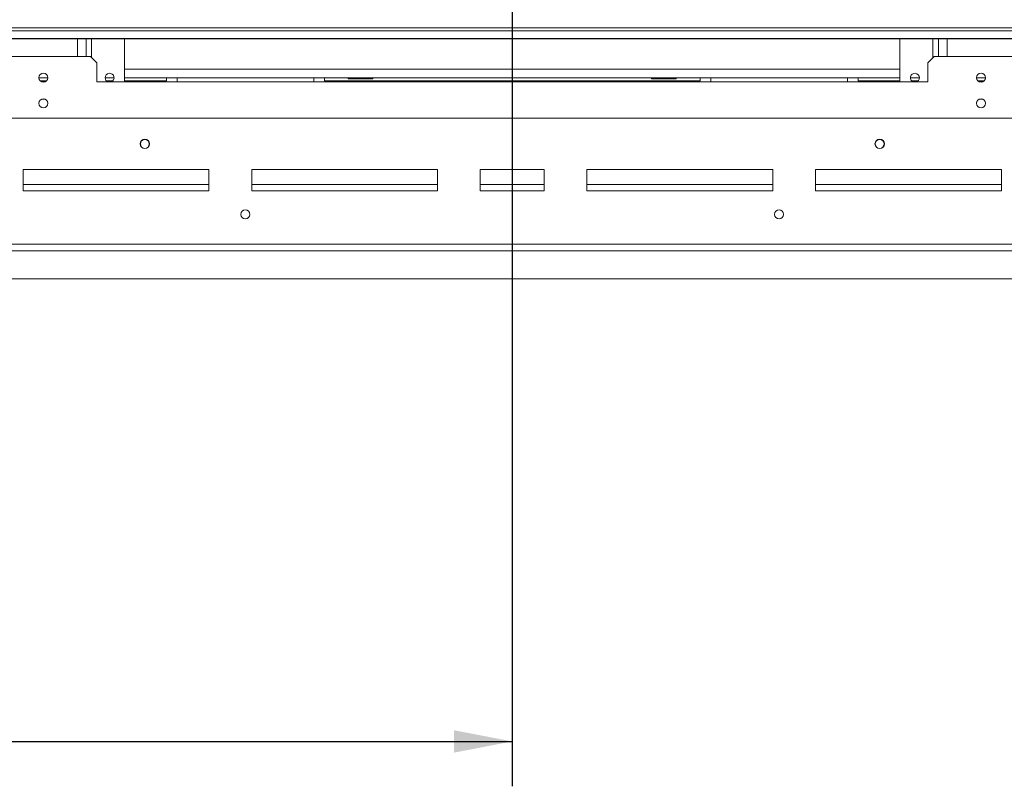
# Model space of a CAD drawing. Units: millimetres. Extents: x 6 to 268, y 3 to 208.
# Drawn here: x 71 to 93, y 19 to 36 of the extents above; entities that cross this region are included whole.
import ezdxf

# ---------------------------------------------------------------- set-up
doc = ezdxf.new("R2010")
doc.units = ezdxf.units.MM
doc.layers.add('FORMAT', color=7, linetype='Continuous')
doc.styles.add('SLDTEXTSTYLE1', font='TXT', dxfattribs={"width": 0.75})
doc.dimstyles.new('SLDDIMSTYLE0', dxfattribs={"dimtxt": 2.38125, "dimasz": 1.3, "dimexe": 0, "dimexo": 0.0625, "dimgap": 0.595312, "dimtad": 1, "dimdec": 0, "dimlfac": 21, "dimrnd": 1e-09, "dimzin": 12, "dimdsep": 46, "dimtxsty": 'SLDTEXTSTYLE1', "dimsah": 1, "dimcen": 0.09, "dimadec": 0, "dimazin": 3, "dimtfac": 1, "dimtdec": 0, "dimtofl": 0, "dimtmove": 0, "dimatfit": 3, "dimfxl": 0, "dimfrac": 2, "dimtolj": 1, "dimtzin": 12, "dimarcsym": 0})
doc.dimstyles.new('SLDDIMSTYLE1', dxfattribs={"dimtxt": 2.38125, "dimasz": 1.3, "dimexe": 0, "dimexo": 0.0625, "dimgap": 0.595312, "dimtad": 1, "dimdec": 0, "dimlfac": 21, "dimrnd": 1e-09, "dimzin": 12, "dimdsep": 46, "dimtxsty": 'SLDTEXTSTYLE1', "dimsah": 1, "dimcen": 0.09, "dimadec": 0, "dimazin": 3, "dimtfac": 1, "dimtdec": 0, "dimtmove": 0, "dimatfit": 0, "dimfxl": 0, "dimfrac": 2, "dimtolj": 1, "dimtzin": 12, "dimarcsym": 0})

# ---------------------------------------------------------------- blocks, each defined once
blk = doc.blocks.new('_D_11')
at = {"layer": 'FORMAT'}
for p, q in [((156.815, 45.455), (156.815, 47.955)), ((83.481, 45.455), (157.815, 45.455)), ((156.815, 30.113), (156.815, 45.455)), ((148.923, 42.881), (148.923, 43.364)), ((148.923, 43.364), (153.157, 43.364)), ((153.157, 43.364), (153.157, 42.881)), ((149.391, 39.938), (152.689, 37.959)), ((148.923, 32.48), (148.923, 31.997)), ((153.157, 31.997), (153.157, 32.48)), ((148.923, 31.997), (153.157, 31.997)), ((141.577, 30.113), (157.815, 30.113)), ((156.815, 30.113), (156.815, 27.613))]:
    blk.add_line(p, q, dxfattribs=at)
for points in [[(156.815, 45.455), (157.065, 46.755), (156.565, 46.755)], [(156.815, 30.113), (156.565, 28.813), (157.065, 28.813)]]:
    blk.add_solid(points, dxfattribs=at)
at = {"layer": 'FORMAT', "attachment_point": 1, "rotation": 90, "style": 'SLDTEXTSTYLE1'}
for s, insert, char_height in [('322mm', (153.745, 32.065), 2.3813), ('"', (149.733, 41.294), 2.381), ('16', (151.11, 38.948), 1.5875), ('11', (148.994, 36.602), 1.5875), ('12', (149.733, 33.083), 2.3813)]:
    blk.add_mtext(s, dxfattribs=dict(at, insert=insert, char_height=char_height))
blk = doc.blocks.new('_D_12')
at = {"layer": 'FORMAT'}
for p, q in [((82.481, 44.455), (82.481, 18.799)), ((19.9, 29.113), (19.9, 18.799)), ((47.086, 27.69), (46.604, 27.69)), ((46.604, 27.69), (46.604, 23.457)), ((55.142, 27.69), (55.625, 27.69)), ((55.625, 27.69), (55.625, 23.457)), ((53.372, 27.223), (51.392, 23.924)), ((46.604, 23.457), (47.086, 23.457)), ((55.625, 23.457), (55.142, 23.457)), ((19.9, 19.799), (82.481, 19.799))]:
    blk.add_line(p, q, dxfattribs=at)
for points in [[(19.9, 19.799), (21.2, 19.549), (21.2, 20.049)], [(82.481, 19.799), (81.181, 20.049), (81.181, 19.549)]]:
    blk.add_solid(points, dxfattribs=at)
at = {"layer": 'FORMAT', "attachment_point": 1, "style": 'SLDTEXTSTYLE1'}
for s, insert, char_height in [('3', (51.209, 27.62), 1.587), ('51', (47.69, 26.88), 2.3813), ('"', (53.555, 26.88), 2.381), ('4', (52.382, 25.503), 1.587), ('1314mm', (44.619, 22.868), 2.3813)]:
    blk.add_mtext(s, dxfattribs=dict(at, insert=insert, char_height=char_height))

msp = doc.modelspace()

# ---------------------------------------------------------------- linework, layer by layer
at = {"color": 7, "linetype": 'Continuous', "lineweight": 15}
for p, q in [((139.077, 35.712), (25.886, 35.712)), ((139.077, 35.645), (25.886, 35.645)), ((139.315, 35.471), (25.648, 35.471)), ((25.648, 35.462), (139.315, 35.462)), ((72.977, 35.462), (72.977, 35.074)), ((73.834, 35.462), (73.834, 34.503)), ((91.129, 34.503), (91.129, 35.462)), ((91.986, 35.074), (91.986, 35.462)), ((73.072, 35.074), (70.977, 35.074)), ((73.215, 34.932), (73.072, 35.074)), ((73.215, 34.932), (73.215, 34.503)), ((91.891, 35.074), (91.748, 34.932)), ((91.748, 34.503), (91.748, 34.932)), ((93.986, 35.074), (91.891, 35.074)), ((72.124, 34.598), (71.924, 34.598)), ((71.954, 34.527), (72.094, 34.527)), ((72.055, 34.503), (71.994, 34.503)), ((73.215, 34.503), (91.748, 34.503)), ((73.6, 34.598), (73.4, 34.598)), ((73.43, 34.527), (73.57, 34.527)), ((91.129, 34.598), (73.834, 34.598)), ((73.834, 34.527), (74.767, 34.527)), ((74.767, 34.527), (74.767, 34.598)), ((75.005, 34.598), (75.005, 34.503)), ((78.053, 34.503), (78.053, 34.598)), ((78.291, 34.598), (78.291, 34.527)), ((78.291, 34.527), (86.672, 34.527)), ((78.825, 34.574), (78.825, 34.598)), ((78.862, 34.574), (78.825, 34.574)), ((78.862, 34.574), (78.862, 34.598)), ((79.1, 34.574), (78.862, 34.574)), ((79.1, 34.574), (79.1, 34.598)), ((79.338, 34.574), (79.1, 34.574)), ((79.338, 34.574), (79.338, 34.598)), ((79.375, 34.574), (79.338, 34.574)), ((79.375, 34.574), (79.375, 34.598)), ((85.587, 34.574), (85.587, 34.598)), ((85.624, 34.574), (85.587, 34.574)), ((85.624, 34.574), (85.624, 34.598)), ((85.862, 34.574), (85.624, 34.574)), ((85.862, 34.574), (85.862, 34.598)), ((86.1, 34.574), (85.862, 34.574)), ((86.1, 34.574), (86.1, 34.598)), ((86.137, 34.574), (86.1, 34.574)), ((86.137, 34.574), (86.137, 34.598)), ((86.672, 34.527), (86.672, 34.598)), ((86.91, 34.598), (86.91, 34.503)), ((89.957, 34.503), (89.957, 34.598)), ((90.196, 34.598), (90.196, 34.527)), ((90.196, 34.527), (91.129, 34.527)), ((91.562, 34.598), (91.362, 34.598)), ((91.392, 34.527), (91.532, 34.527)), ((93.038, 34.598), (92.838, 34.598)), ((92.868, 34.527), (93.008, 34.527)), ((92.969, 34.503), (92.908, 34.503)), ((72.055, 34.122), (71.994, 34.122)), ((92.969, 34.122), (92.908, 34.122)), ((68.81, 33.694), (96.153, 33.694)), ((75.717, 32.551), (71.572, 32.551)), ((71.572, 32.551), (71.572, 32.074)), ((75.717, 32.074), (75.717, 32.551)), ((80.815, 32.551), (76.669, 32.551)), ((76.669, 32.551), (76.669, 32.074)), ((80.815, 32.074), (80.815, 32.551)), ((81.767, 32.551), (81.767, 32.074)), ((83.196, 32.551), (81.767, 32.551)), ((83.196, 32.074), (83.196, 32.551)), ((84.148, 32.551), (84.148, 32.074)), ((88.293, 32.551), (84.148, 32.551)), ((88.293, 32.074), (88.293, 32.551)), ((89.246, 32.551), (89.246, 32.074)), ((93.391, 32.551), (89.246, 32.551)), ((93.391, 32.074), (93.391, 32.551)), ((71.572, 32.074), (75.717, 32.074)), ((76.669, 32.074), (80.815, 32.074)), ((81.767, 32.074), (83.196, 32.074)), ((84.148, 32.074), (88.293, 32.074)), ((89.246, 32.074), (93.391, 32.074)), ((141.481, 30.884), (23.481, 30.884)), ((141.481, 30.741), (23.481, 30.741)), ((24.386, 30.113), (140.577, 30.113))]:
    msp.add_line(p, q, dxfattribs=at)
at = {"color": 8, "linetype": 'Continuous', "lineweight": 15}
for p, q in [((72.784, 35.462), (72.784, 35.074)), ((73.098, 35.462), (73.098, 35.048)), ((91.865, 35.048), (91.865, 35.462)), ((92.179, 35.074), (92.179, 35.462)), ((73.834, 34.789), (91.129, 34.789)), ((71.572, 32.217), (75.717, 32.217)), ((76.669, 32.217), (80.815, 32.217)), ((81.767, 32.217), (83.196, 32.217)), ((84.148, 32.217), (88.293, 32.217)), ((89.246, 32.217), (93.391, 32.217))]:
    msp.add_line(p, q, dxfattribs=at)
at = {"color": 7, "linetype": 'Continuous', "lineweight": 15}
for centre, radius in [((72.024, 34.598), 0.1), ((92.938, 34.598), 0.1), ((72.024, 34.027), 0.1), ((92.938, 34.027), 0.1), ((74.286, 33.122), 0.105), ((74.286, 33.122), 0.1), ((90.677, 33.122), 0.105), ((90.677, 33.122), 0.1), ((76.529, 31.551), 0.1), ((88.434, 31.551), 0.1)]:
    msp.add_circle(centre, radius, dxfattribs=at)
for centre, start, end in [((73.5, 34.598), 287.7528, 180), ((73.5, 34.598), 180, 252.2472), ((91.462, 34.598), 0, 252.2472), ((91.462, 34.598), 287.7528, 0)]:
    msp.add_arc(centre, 0.1, start, end, dxfattribs=at)

# ---------------------------------------------------------------- dimensions: what is measured, and where the dimension line sits
at = {"layer": 'FORMAT'}
for base, p1, angle, dimstyle, picture, middle in [((156.815, 45.455), (140.577, 30.113), 90, 'SLDDIMSTYLE1', '_D_11', (156.815, 37.68)), ((82.481, 19.799), (19.9, 30.113), 0, 'SLDDIMSTYLE0', '_D_12', (51.114, 19.799))]:
    dim = msp.add_linear_dim(base=base, p1=p1, p2=(82.481, 45.455), angle=angle, dimstyle=dimstyle, dxfattribs=at)
    dim.commit()
    dim.dimension.update_dxf_attribs({"geometry": picture, "text_midpoint": middle, "dimtype": 160})

doc.saveas('drawing.dxf')
